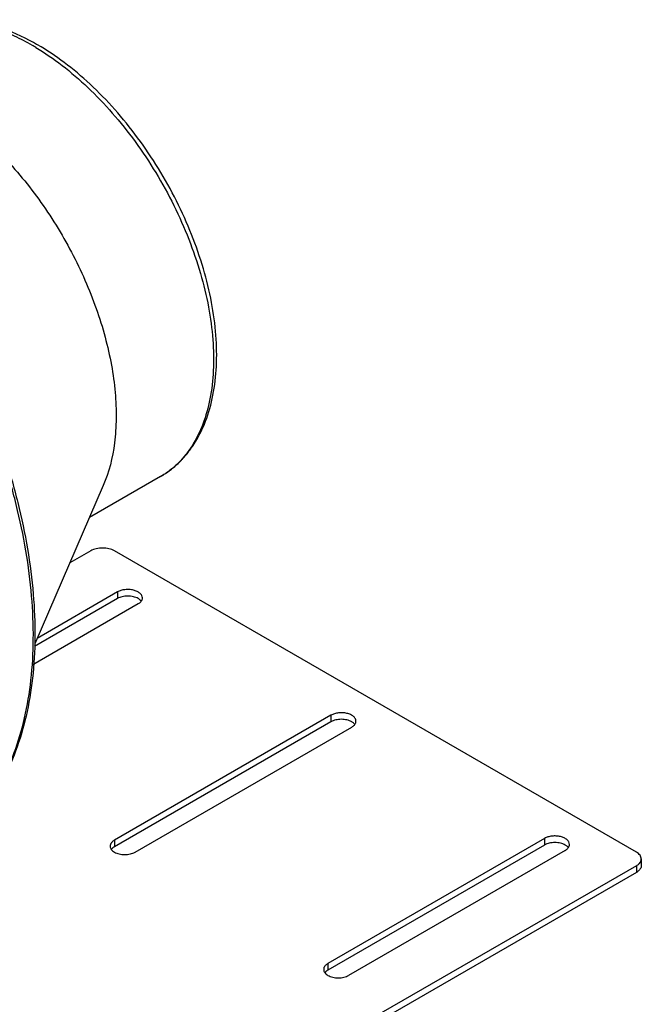
# Model space of a CAD drawing. Units: inches. Extents: x 2 to 132, y 2 to 86.
# Drawn here: x 59 to 64, y 69 to 76 of the extents above; entities that cross this region are included whole.
import ezdxf

# ---------------------------------------------------------------- set-up
doc = ezdxf.new("R2010")
doc.units = ezdxf.units.IN
doc.header["$LTSCALE"] = 7.48
doc.header["$MEASUREMENT"] = 0
doc.layers.get('0').update_dxf_attribs({"linetype": 'CONTINUOUS'})

msp = doc.modelspace()

# ---------------------------------------------------------------- linework, layer by layer
at = {"linetype": 'Continuous'}
for p, q in [((60.1881, 72.566), (59.6582, 72.2601)), ((59.7612, 72.4981), (59.251, 71.3185)), ((59.6679, 72.0118), (59.5119, 71.9217)), ((63.7338, 69.7665), (59.8447, 72.0118)), ((59.8673, 71.7056), (59.269, 71.3601)), ((59.8673, 71.7056), (59.8673, 71.6566)), ((59.8673, 71.6566), (59.2499, 71.3001)), ((60.0215, 71.6166), (59.2365, 71.1634)), ((61.4583, 70.7871), (59.8447, 69.8554)), ((61.4583, 70.7871), (61.4583, 70.7381)), ((61.4583, 70.7381), (59.8447, 69.8065)), ((59.9989, 69.7664), (61.6125, 70.6981)), ((59.8447, 69.8554), (59.8447, 69.8065)), ((63.0493, 69.8685), (61.4357, 68.9369)), ((63.0493, 69.8195), (61.4357, 68.8879)), ((63.0493, 69.8685), (63.0493, 69.8195)), ((63.2035, 69.7795), (61.5899, 68.8479)), ((63.7338, 69.6644), (61.7009, 68.4907)), ((63.7338, 69.6644), (63.7338, 69.6154)), ((63.7704, 69.7154), (63.7704, 69.6664)), ((63.7338, 69.6154), (61.7009, 68.4417)), ((61.4357, 68.9369), (61.4357, 68.8879))]:
    msp.add_line(p, q, dxfattribs=at)
for centre, radius, start, end in [((58.3258, 74.2081), 1.8146, 59.08546, 59.9994), ((58.384, 74.2452), 1.7762, 59.9992, 61.11118), ((59.9994, 71.6034), 0.0562, 36.28549, 40.38127), ((61.5904, 70.6848), 0.0562, 36.28549, 40.38127), ((59.8493, 69.8109), 0.0365, 170.70097, 179.99501), ((63.1814, 69.7663), 0.0562, 36.28549, 40.38127), ((61.4403, 68.8924), 0.0365, 170.70097, 179.99501)]:
    msp.add_arc(centre, radius, start, end, dxfattribs=at)
for points, knots in [([(59.2421, 75.8004), (59.1592, 75.8461), (59.0316, 75.9037), (58.8565, 75.9511), (58.7307, 75.9699), (58.6085, 75.9721), (58.491, 75.9574), (58.3799, 75.9257), (58.3108, 75.8931), (58.2781, 75.8742)], [0, 0, 0, 0, 0.28119, 0.412342, 0.537695, 0.658028, 0.774356, 0.887853, 1, 1, 1, 1]), ([(59.2331, 75.7796), (59.19, 75.8045), (59.104, 75.8495), (58.9728, 75.9032), (58.844, 75.9407), (58.7187, 75.9617), (58.5981, 75.9659), (58.4835, 75.9531), (58.3759, 75.9234), (58.3094, 75.8923), (58.2781, 75.8742)], [0, 0, 0, 0, 0.148554, 0.289507, 0.422729, 0.548637, 0.667998, 0.781937, 0.891987, 1, 1, 1, 1]), ([(59.258, 75.7649), (59.326, 75.7242), (59.461, 75.6313), (59.6518, 75.4668), (59.8337, 75.2762), (60.0031, 75.0635), (60.1562, 74.833), (60.29, 74.5896), (60.4015, 74.3385), (60.4886, 74.0849), (60.5492, 73.834), (60.5822, 73.5912), (60.5868, 73.3614), (60.5628, 73.1493), (60.5105, 72.9592), (60.4424, 72.8199), (60.3746, 72.725), (60.3185, 72.663), (60.2565, 72.6094), (60.2114, 72.5794), (60.1881, 72.566)], [0, 0, 0, 0, 0.062885, 0.129619, 0.199488, 0.271629, 0.345062, 0.418757, 0.491668, 0.562785, 0.63118, 0.696053, 0.756796, 0.813058, 0.864825, 0.912515, 0.935134, 0.957123, 0.978674, 1, 1, 1, 1]), ([(60.1881, 72.566), (60.2131, 72.5804), (60.2616, 72.6127), (60.328, 72.67), (60.3879, 72.7358), (60.4595, 72.8356), (60.5308, 72.9804), (60.5851, 73.1762), (60.6097, 73.3922), (60.605, 73.6244), (60.5715, 73.8684), (60.5103, 74.1195), (60.4225, 74.3726), (60.3102, 74.6227), (60.1757, 74.8644), (60.0217, 75.0929), (59.8516, 75.3034), (59.6686, 75.4914), (59.4765, 75.6531), (59.3406, 75.7439), (59.2721, 75.7835)], [0, 0, 0, 0, 0.022722, 0.045591, 0.068793, 0.092497, 0.141867, 0.194654, 0.251368, 0.312118, 0.376664, 0.444484, 0.514847, 0.586873, 0.659589, 0.731989, 0.803083, 0.871942, 0.937796, 1, 1, 1, 1]), ([(58.5071, 75.3604), (58.5636, 75.3278), (58.6761, 75.2545), (58.8375, 75.1263), (58.994, 74.9786), (59.1433, 74.8136), (59.2833, 74.6337), (59.4547, 74.3775), (59.5988, 74.104), (59.7112, 73.8206), (59.7772, 73.6089), (59.8246, 73.4), (59.8527, 73.1969), (59.8609, 73.0026), (59.8458, 72.7675), (59.8048, 72.5988), (59.7612, 72.4981)], [0, 0, 0, 0, 0.058577, 0.120353, 0.184862, 0.251607, 0.319987, 0.389348, 0.528209, 0.596428, 0.66294, 0.727154, 0.78856, 0.846751, 0.901458, 1, 1, 1, 1]), ([(58.5193, 69.785), (58.5838, 69.8223), (58.7074, 69.9106), (58.8671, 70.0785), (59.0004, 70.2797), (59.1056, 70.5115), (59.182, 70.7708), (59.2288, 71.0545), (59.2455, 71.3593), (59.2321, 71.6814), (59.1888, 72.017), (59.1162, 72.3621), (59.0151, 72.7126), (58.8867, 73.0641), (58.7326, 73.4124), (58.5547, 73.7533), (58.3552, 74.0826), (58.2085, 74.2931), (58.132, 74.3954)], [0, 0, 0, 0, 0.043872, 0.088796, 0.1357, 0.185311, 0.238126, 0.294414, 0.354242, 0.417508, 0.48397, 0.553272, 0.62497, 0.698551, 0.77345, 0.849069, 0.924794, 1, 1, 1, 1]), ([(58.1453, 74.4053), (58.2986, 74.2007), (58.5086, 73.8778), (58.7452, 73.4249), (58.8991, 73.0773), (59.0273, 72.7264), (59.1283, 72.3764), (59.2008, 72.0316), (59.244, 71.696), (59.2572, 71.3735), (59.2402, 71.068), (59.193, 70.783), (59.1158, 70.5218), (59.0091, 70.2877), (58.8737, 70.0837), (58.7111, 69.9131), (58.5851, 69.823), (58.5193, 69.785)], [0, 0, 0, 0, 0.1501, 0.22535, 0.299895, 0.373145, 0.444547, 0.513598, 0.579869, 0.643022, 0.702833, 0.759224, 0.812282, 0.862292, 0.909751, 0.955362, 1, 1, 1, 1]), ([(59.8447, 72.0118), (59.8322, 72.019), (59.803, 72.0296), (59.7563, 72.0347), (59.7097, 72.0296), (59.6805, 72.019), (59.6679, 72.0118)], [0, 0, 0, 0, 0.237247, 0.500001, 0.762753, 1, 1, 1, 1]), ([(60.0534, 71.6611), (60.0534, 71.6674), (60.0496, 71.681), (60.0348, 71.6979), (60.0129, 71.7112), (59.9856, 71.7203), (59.9549, 71.7246), (59.9234, 71.7238), (59.8937, 71.7178), (59.8754, 71.7103), (59.8673, 71.7056)], [0, 0, 0, 0, 0.086938, 0.186409, 0.303791, 0.437606, 0.582127, 0.729389, 0.871254, 1, 1, 1, 1]), ([(60.0215, 71.6566), (60.0105, 71.6629), (59.9851, 71.6721), (59.9444, 71.6766), (59.9037, 71.6721), (59.8783, 71.6629), (59.8673, 71.6566)], [0, 0, 0, 0, 0.237219, 0.500001, 0.762782, 1, 1, 1, 1]), ([(60.0423, 71.6398), (60.0409, 71.6414), (60.0348, 71.6479), (60.0274, 71.6532), (60.0215, 71.6566)], [0, 0, 0, 0, 0.233257, 1, 1, 1, 1]), ([(60.0215, 71.6166), (60.0239, 71.618), (60.0327, 71.6236), (60.0407, 71.6308), (60.0451, 71.637)], [0, 0, 0, 0, 0.270543, 1, 1, 1, 1]), ([(60.0451, 71.637), (60.0477, 71.6406), (60.0519, 71.6483), (60.0534, 71.657), (60.0534, 71.6611)], [0, 0, 0, 0, 0.517295, 1, 1, 1, 1]), ([(61.6444, 70.7426), (61.6444, 70.7488), (61.6406, 70.7625), (61.6258, 70.7793), (61.6039, 70.7926), (61.5766, 70.8018), (61.5459, 70.8061), (61.5144, 70.8052), (61.4847, 70.7992), (61.4664, 70.7917), (61.4583, 70.7871)], [0, 0, 0, 0, 0.086938, 0.186409, 0.303791, 0.437606, 0.582127, 0.729389, 0.871254, 1, 1, 1, 1]), ([(61.6125, 70.7381), (61.6015, 70.7444), (61.5761, 70.7536), (61.5354, 70.758), (61.4947, 70.7536), (61.4693, 70.7444), (61.4583, 70.7381)], [0, 0, 0, 0, 0.237219, 0.500001, 0.762782, 1, 1, 1, 1]), ([(61.6333, 70.7213), (61.6319, 70.7228), (61.6258, 70.7294), (61.6184, 70.7346), (61.6125, 70.7381)], [0, 0, 0, 0, 0.233257, 1, 1, 1, 1]), ([(61.6125, 70.6981), (61.6149, 70.6995), (61.6237, 70.7051), (61.6317, 70.7123), (61.6361, 70.7185)], [0, 0, 0, 0, 0.270543, 1, 1, 1, 1]), ([(61.6361, 70.7185), (61.6387, 70.7221), (61.6429, 70.7298), (61.6444, 70.7384), (61.6444, 70.7426)], [0, 0, 0, 0, 0.517295, 1, 1, 1, 1]), ([(63.2354, 69.824), (63.2354, 69.8303), (63.2316, 69.8439), (63.2168, 69.8608), (63.1949, 69.8741), (63.1676, 69.8832), (63.1369, 69.8875), (63.1054, 69.8867), (63.0757, 69.8807), (63.0574, 69.8732), (63.0493, 69.8685)], [0, 0, 0, 0, 0.086938, 0.186409, 0.303791, 0.437606, 0.582127, 0.729389, 0.871254, 1, 1, 1, 1]), ([(59.8128, 69.8109), (59.8128, 69.8068), (59.8143, 69.7981), (59.8209, 69.7861), (59.8313, 69.7752), (59.8399, 69.7692), (59.8447, 69.7664)], [0, 0, 0, 0, 0.217778, 0.45093, 0.710236, 1, 1, 1, 1]), ([(59.8211, 69.835), (59.8201, 69.8336), (59.8165, 69.828), (59.8141, 69.8217), (59.8133, 69.8168)], [0, 0, 0, 0, 0.2636, 1, 1, 1, 1]), ([(59.8447, 69.8554), (59.8423, 69.854), (59.8335, 69.8484), (59.8255, 69.8412), (59.8211, 69.835)], [0, 0, 0, 0, 0.270543, 1, 1, 1, 1]), ([(59.8447, 69.8065), (59.843, 69.8055), (59.8368, 69.8016), (59.8309, 69.797), (59.8271, 69.7931)], [0, 0, 0, 0, 0.26319, 1, 1, 1, 1]), ([(63.2035, 69.8195), (63.1925, 69.8258), (63.1671, 69.8351), (63.1264, 69.8395), (63.0857, 69.8351), (63.0603, 69.8258), (63.0493, 69.8195)], [0, 0, 0, 0, 0.237219, 0.500001, 0.762782, 1, 1, 1, 1]), ([(63.2243, 69.8027), (63.2229, 69.8043), (63.2168, 69.8108), (63.2094, 69.8161), (63.2035, 69.8195)], [0, 0, 0, 0, 0.233257, 1, 1, 1, 1]), ([(63.2035, 69.7795), (63.2059, 69.7809), (63.2147, 69.7865), (63.2227, 69.7937), (63.2271, 69.7999)], [0, 0, 0, 0, 0.270543, 1, 1, 1, 1]), ([(63.2271, 69.7999), (63.2297, 69.8035), (63.2339, 69.8112), (63.2354, 69.8199), (63.2354, 69.824)], [0, 0, 0, 0, 0.517295, 1, 1, 1, 1]), ([(59.8271, 69.7931), (59.8265, 69.7925), (59.8244, 69.7903), (59.8224, 69.7879), (59.8211, 69.786)], [0, 0, 0, 0, 0.256865, 1, 1, 1, 1]), ([(59.8447, 69.7664), (59.8557, 69.7601), (59.8811, 69.7509), (59.9218, 69.7465), (59.9625, 69.7509), (59.9879, 69.7601), (59.9989, 69.7664)], [0, 0, 0, 0, 0.237219, 0.500001, 0.762782, 1, 1, 1, 1]), ([(63.7704, 69.7154), (63.7704, 69.7202), (63.7687, 69.7301), (63.7611, 69.7439), (63.7492, 69.7564), (63.7393, 69.7633), (63.7338, 69.7665)], [0, 0, 0, 0, 0.217748, 0.45089, 0.710462, 1, 1, 1, 1]), ([(63.7338, 69.6644), (63.7361, 69.6657), (63.7444, 69.6709), (63.752, 69.6773), (63.7568, 69.6827)], [0, 0, 0, 0, 0.266199, 1, 1, 1, 1]), ([(63.7568, 69.6827), (63.761, 69.6874), (63.7678, 69.6976), (63.7704, 69.7097), (63.7704, 69.7154)], [0, 0, 0, 0, 0.523496, 1, 1, 1, 1]), ([(63.7704, 69.6664), (63.7704, 69.6648), (63.77, 69.6581), (63.768, 69.6515), (63.7658, 69.647)], [0, 0, 0, 0, 0.245338, 1, 1, 1, 1]), ([(63.7568, 69.6337), (63.7553, 69.632), (63.7484, 69.6249), (63.7403, 69.6192), (63.7338, 69.6154)], [0, 0, 0, 0, 0.234374, 1, 1, 1, 1]), ([(63.7658, 69.647), (63.7652, 69.6458), (63.7627, 69.6411), (63.7595, 69.6367), (63.7568, 69.6337)], [0, 0, 0, 0, 0.240563, 1, 1, 1, 1]), ([(61.4121, 68.9165), (61.4111, 68.9151), (61.4075, 68.9095), (61.4051, 68.9031), (61.4043, 68.8983)], [0, 0, 0, 0, 0.2636, 1, 1, 1, 1]), ([(61.4357, 68.9369), (61.4333, 68.9355), (61.4245, 68.9299), (61.4165, 68.9227), (61.4121, 68.9165)], [0, 0, 0, 0, 0.270543, 1, 1, 1, 1]), ([(61.4038, 68.8924), (61.4038, 68.8883), (61.4053, 68.8796), (61.4119, 68.8675), (61.4223, 68.8567), (61.4309, 68.8507), (61.4357, 68.8479)], [0, 0, 0, 0, 0.217778, 0.45093, 0.710236, 1, 1, 1, 1]), ([(61.4181, 68.8746), (61.4175, 68.874), (61.4154, 68.8718), (61.4134, 68.8694), (61.4121, 68.8675)], [0, 0, 0, 0, 0.256865, 1, 1, 1, 1]), ([(61.4357, 68.8879), (61.434, 68.8869), (61.4278, 68.8831), (61.4219, 68.8784), (61.4181, 68.8746)], [0, 0, 0, 0, 0.26319, 1, 1, 1, 1]), ([(61.4357, 68.8479), (61.4467, 68.8416), (61.4721, 68.8324), (61.5128, 68.828), (61.5535, 68.8324), (61.5789, 68.8416), (61.5899, 68.8479)], [0, 0, 0, 0, 0.237219, 0.500001, 0.762782, 1, 1, 1, 1])]:
    msp.add_open_spline(points, degree=3, knots=knots, dxfattribs=at)

doc.saveas('drawing.dxf')
